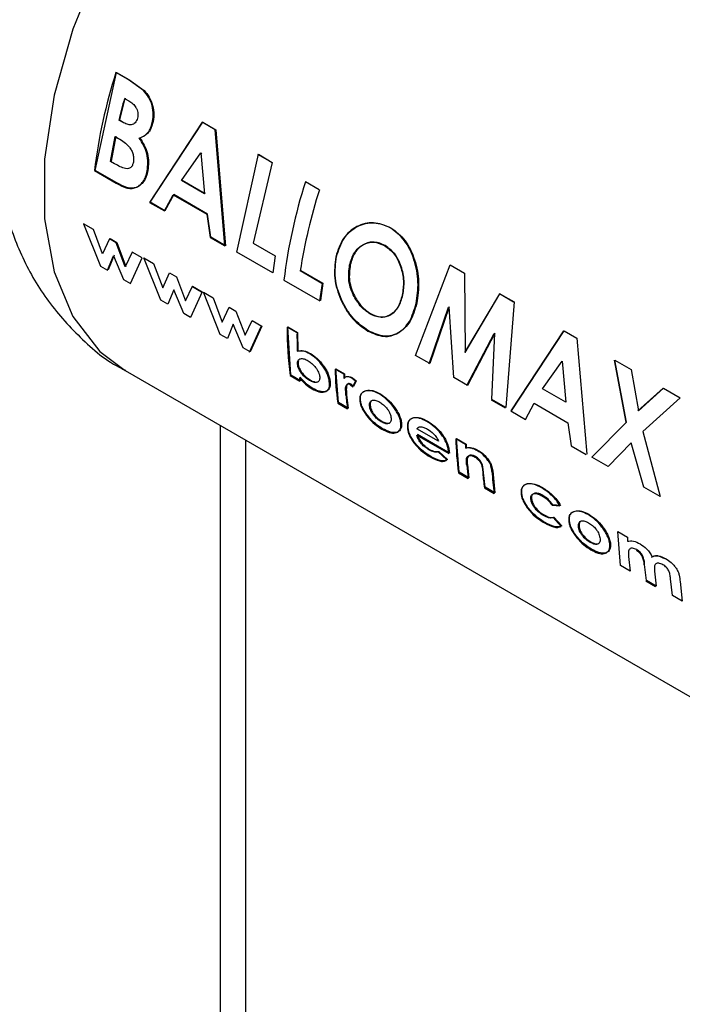
# Paper-space layout 'Blatt3' of a CAD drawing. Units: millimetres. Extents: x 0 to 4200, y 0 to 2970.
# Drawn here: x 3885 to 3902, y 975 to 1001 of the extents above; entities that cross this region are included whole.
import ezdxf

# ---------------------------------------------------------------- set-up
doc = ezdxf.new("R2010")
doc.units = ezdxf.units.MM
doc.linetypes.add('SLD-Durchgehend', pattern=[0])
doc.layers.add('SLD-0', color=7, linetype='SLD-Durchgehend', lineweight=30)

psp = doc.layouts.new('Blatt3')

# ---------------------------------------------------------------- linework, layer by layer
at = {"layer": 'SLD-0', "ltscale": 10}
for p, q in [((3886.733, 996.781), (3887.303, 999.386)), ((3887.616, 999.194), (3887.286, 999.385)), ((3887.303, 999.386), (3887.632, 999.195)), ((3888.021, 998.905), (3887.616, 999.194)), ((3887.632, 999.195), (3888.037, 998.906)), ((3887.513, 998.695), (3887.629, 998.628)), ((3887.461, 998.062), (3887.363, 998.119)), ((3887.38, 998.122), (3887.478, 998.065)), ((3889.582, 998.059), (3888.18, 995.928)), ((3888.197, 995.936), (3889.598, 998.06)), ((3889.925, 997.861), (3889.582, 998.059)), ((3889.598, 998.06), (3889.941, 997.862)), ((3890.185, 994.771), (3889.925, 997.861)), ((3889.941, 997.862), (3890.202, 994.778)), ((3887.146, 997.018), (3887.266, 997.682)), ((3887.283, 997.686), (3887.164, 997.024)), ((3887.266, 997.682), (3887.354, 997.631)), ((3889.028, 996.515), (3889.547, 997.249)), ((3889.563, 997.251), (3889.542, 997.221)), ((3889.547, 997.249), (3889.645, 996.159)), ((3890.506, 994.603), (3891.076, 997.208)), ((3891.429, 996.993), (3891.059, 997.207)), ((3891.076, 997.208), (3891.445, 996.994)), ((3887.253, 996.956), (3887.146, 997.018)), ((3891.445, 996.994), (3890.937, 994.846)), ((3886.715, 996.774), (3887.294, 996.44)), ((3887.312, 996.447), (3886.733, 996.781)), ((3889.645, 996.159), (3889.028, 996.515)), ((3889.046, 996.52), (3889.662, 996.164)), ((3892.695, 996.262), (3892.326, 996.475)), ((3888.574, 995.701), (3888.806, 996.132)), ((3888.823, 996.138), (3888.591, 995.708)), ((3888.806, 996.132), (3889.702, 995.614)), ((3889.72, 995.62), (3888.823, 996.138)), ((3888.18, 995.928), (3888.574, 995.701)), ((3888.591, 995.708), (3888.197, 995.936)), ((3889.702, 995.614), (3889.79, 994.999)), ((3889.808, 995.006), (3889.72, 995.62)), ((3886.428, 995.355), (3886.877, 994.234)), ((3886.688, 995.205), (3886.428, 995.355)), ((3886.932, 994.559), (3886.688, 995.205)), ((3887.114, 994.959), (3886.932, 994.559)), ((3887.295, 994.854), (3887.114, 994.959)), ((3887.131, 994.97), (3887.313, 994.865)), ((3887.536, 994.216), (3887.295, 994.854)), ((3887.313, 994.865), (3887.554, 994.228)), ((3889.79, 994.999), (3890.185, 994.771)), ((3890.202, 994.778), (3889.808, 995.006)), ((3890.937, 994.846), (3891.517, 994.511)), ((3887.721, 994.609), (3887.536, 994.216)), ((3887.982, 994.458), (3887.721, 994.609)), ((3891.456, 994.055), (3890.506, 994.603)), ((3887.065, 994.125), (3887.224, 994.51)), ((3887.242, 994.522), (3887.082, 994.138)), ((3887.224, 994.51), (3887.49, 993.879)), ((3887.673, 993.774), (3887.982, 994.458)), ((3888.028, 994.452), (3888.289, 994.302)), ((3888.477, 993.333), (3888.028, 994.452)), ((3888.289, 994.302), (3888.533, 993.658)), ((3891.517, 994.511), (3891.456, 994.055)), ((3886.877, 994.234), (3887.065, 994.125)), ((3888.533, 993.658), (3888.714, 994.056)), ((3888.714, 994.056), (3888.896, 993.951)), ((3892.766, 993.774), (3892.186, 994.109)), ((3892.203, 994.115), (3892.784, 993.78)), ((3895.255, 991.861), (3896.172, 994.265)), ((3896.172, 994.265), (3896.556, 994.044)), ((3896.556, 994.044), (3896.57, 991.941)), ((3887.49, 993.879), (3887.673, 993.774)), ((3888.896, 993.951), (3889.137, 993.314)), ((3891.755, 993.865), (3892.705, 993.316)), ((3892.784, 993.78), (3892.722, 993.324)), ((3888.825, 993.608), (3888.666, 993.224)), ((3889.091, 992.978), (3888.825, 993.608)), ((3889.137, 993.314), (3889.322, 993.706)), ((3889.583, 993.555), (3889.274, 992.873)), ((3889.565, 993.544), (3889.304, 993.695)), ((3889.322, 993.706), (3889.583, 993.555)), ((3889.611, 993.538), (3889.872, 993.388)), ((3890.06, 992.419), (3889.611, 993.538)), ((3888.666, 993.224), (3888.477, 993.333)), ((3889.872, 993.388), (3890.116, 992.744)), ((3897.482, 993.499), (3896.553, 991.935)), ((3896.57, 991.941), (3897.498, 993.5)), ((3897.482, 993.499), (3897.498, 993.5)), ((3897.862, 993.28), (3897.482, 993.499)), ((3897.498, 993.5), (3897.878, 993.281)), ((3897.878, 993.281), (3897.656, 990.475)), ((3889.274, 992.873), (3889.091, 992.978)), ((3890.116, 992.744), (3890.297, 993.142)), ((3890.297, 993.142), (3890.479, 993.037)), ((3890.479, 993.037), (3890.72, 992.4)), ((3895.612, 991.638), (3896.128, 993.146)), ((3896.145, 993.149), (3895.629, 991.645)), ((3896.274, 991.273), (3896.145, 993.149)), ((3890.72, 992.4), (3890.905, 992.792)), ((3890.905, 992.792), (3891.166, 992.641)), ((3890.408, 992.694), (3890.249, 992.31)), ((3890.674, 992.064), (3890.408, 992.694)), ((3890.839, 991.946), (3891.148, 992.63)), ((3891.166, 992.641), (3890.857, 991.959)), ((3892.102, 992.459), (3891.843, 992.608)), ((3891.935, 991.336), (3891.86, 992.618)), ((3891.86, 992.618), (3892.119, 992.469)), ((3892.119, 992.469), (3892.126, 991.98)), ((3899.186, 992.515), (3897.784, 990.384)), ((3897.801, 990.391), (3899.202, 992.516)), ((3899.202, 992.516), (3899.545, 992.318)), ((3890.249, 992.31), (3890.06, 992.419)), ((3896.617, 991.058), (3897.342, 992.445)), ((3897.359, 992.449), (3896.634, 991.065)), ((3897.282, 990.691), (3897.359, 992.449)), ((3899.545, 992.318), (3899.806, 989.234)), ((3890.857, 991.959), (3890.674, 992.064)), ((3892.176, 991.767), (3892.169, 991.76)), ((3895.629, 991.645), (3895.255, 991.861)), ((3898.632, 990.971), (3899.151, 991.704)), ((3899.151, 991.704), (3899.249, 990.615)), ((3900.538, 991.735), (3900.841, 990.083)), ((3900.554, 991.736), (3900.989, 991.485)), ((3900.858, 990.087), (3900.554, 991.736)), ((3887.534, 991.459), (3905.919, 980.845)), ((3893.343, 991.363), (3893.112, 991.496)), ((3893.13, 991.507), (3893.36, 991.374)), ((3893.202, 990.605), (3893.13, 991.507)), ((3900.989, 991.485), (3901.177, 990.387)), ((3891.918, 991.323), (3892.177, 991.174)), ((3892.194, 991.187), (3891.935, 991.336)), ((3892.182, 991.282), (3892.194, 991.187)), ((3893.36, 991.374), (3893.364, 991.26)), ((3893.659, 991.174), (3893.558, 991.255)), ((3893.576, 991.266), (3893.677, 991.185)), ((3893.589, 991.026), (3893.659, 991.174)), ((3893.677, 991.185), (3893.606, 991.037)), ((3896.634, 991.065), (3896.274, 991.273)), ((3893.515, 991.088), (3893.589, 991.026)), ((3893.606, 991.037), (3893.533, 991.1)), ((3899.249, 990.615), (3898.632, 990.971)), ((3901.834, 990.987), (3901.16, 990.384)), ((3901.177, 990.387), (3901.85, 990.988)), ((3901.85, 990.988), (3902.286, 990.736)), ((3893.403, 990.801), (3893.399, 990.846)), ((3893.416, 990.858), (3893.421, 990.813)), ((3893.421, 990.813), (3893.461, 990.456)), ((3897.264, 990.684), (3897.638, 990.468)), ((3897.656, 990.475), (3897.282, 990.691)), ((3902.286, 990.736), (3901.293, 989.835)), ((3893.184, 990.592), (3893.443, 990.443)), ((3893.461, 990.456), (3893.202, 990.605)), ((3897.784, 990.384), (3898.178, 990.157)), ((3898.178, 990.157), (3898.41, 990.587)), ((3898.41, 990.587), (3899.306, 990.07)), ((3890.065, 797.468), (3890.065, 989.997)), ((3895.863, 989.578), (3895.287, 989.91)), ((3899.306, 990.07), (3899.394, 989.454)), ((3899.938, 989.158), (3900.858, 990.087)), ((3890.739, 797.857), (3890.739, 989.609)), ((3895.286, 989.743), (3896.134, 989.254)), ((3896.152, 989.266), (3895.303, 989.755)), ((3896.581, 989.494), (3896.322, 989.643)), ((3896.339, 989.654), (3896.598, 989.505)), ((3896.411, 988.753), (3896.339, 989.654)), ((3901.293, 989.835), (3901.759, 988.107)), ((3896.598, 989.505), (3896.602, 989.407)), ((3899.394, 989.454), (3899.789, 989.227)), ((3900.988, 989.538), (3900.374, 988.906)), ((3901.323, 988.358), (3900.988, 989.538)), ((3896.084, 989.081), (3895.853, 989.296)), ((3895.871, 989.308), (3896.102, 989.093)), ((3896.134, 989.254), (3896.131, 989.295)), ((3896.149, 989.307), (3896.152, 989.266)), ((3900.374, 988.906), (3899.938, 989.158)), ((3896.631, 988.955), (3896.67, 988.603)), ((3896.394, 988.74), (3896.653, 988.59)), ((3896.67, 988.603), (3896.411, 988.753)), ((3897.102, 988.354), (3897.06, 988.738)), ((3897.304, 988.789), (3897.361, 988.204)), ((3897.084, 988.341), (3897.343, 988.191)), ((3897.361, 988.204), (3897.102, 988.354)), ((3901.759, 988.107), (3901.323, 988.358)), ((3898.884, 987.88), (3899.092, 987.859)), ((3899.11, 987.87), (3898.902, 987.891)), ((3899.122, 987.315), (3898.909, 987.548)), ((3898.926, 987.56), (3899.14, 987.328)), ((3900.628, 987.179), (3900.887, 987.029)), ((3900.7, 986.277), (3900.628, 987.179)), ((3900.887, 987.029), (3900.891, 986.918)), ((3900.916, 986.517), (3900.959, 986.127)), ((3900.959, 986.127), (3900.7, 986.277)), ((3901.39, 985.878), (3901.345, 986.303)), ((3901.606, 986.124), (3901.65, 985.728)), ((3902.081, 985.479), (3902.034, 985.924)), ((3901.373, 985.865), (3901.632, 985.715)), ((3901.65, 985.728), (3901.39, 985.878)), ((3902.288, 985.847), (3902.34, 985.33)), ((3902.34, 985.33), (3902.081, 985.479))]:
    psp.add_line(p, q, dxfattribs=at)
at = {"layer": 'SLD-0', "ltscale": 10, "flags": 128}
psp.add_lwpolyline([(3898.033, 1009.646), (3897.786, 1009.776), (3896.692, 1010.098), (3895.466, 1010.095), (3894.148, 1009.768), (3892.784, 1009.126), (3891.419, 1008.192), (3890.102, 1006.999), (3888.875, 1005.585), (3887.782, 1004.001), (3886.859, 1002.299), (3886.137, 1000.537), (3885.642, 998.776), (3885.391, 997.075), (3885.391, 995.493), (3885.642, 994.083), (3886.137, 992.894), (3886.859, 991.965), (3887.534, 991.459)], dxfattribs=at)
at = {"layer": 'SLD-0', "ltscale": 100}
for centre, radius, start, end in [((3900.714, 995.079), 14.101, 162.2228, 173.0983), ((3901.905, 994.64), 14.952, 164.2663, 166.547), ((3901.888, 994.652), 14.917, 164.2663, 166.547), ((3905.753, 992.17), 14.101, 162.2228, 173.0983), ((3906.475, 991.866), 14.464, 162.3066, 171.0817), ((3905.092, 991.874), 12.471, 171.2411, 173.3609), ((3900.807, 992.489), 8.965, 179.2348, 187.4685), ((3901.779, 992.354), 9.678, 179.377, 182.2757), ((3901.762, 991.73), 8.653, 181.5456, 187.5522), ((3900.088, 992.235), 7.982, 186.9513, 187.6428), ((3902.686, 991.629), 9.347, 181.6315, 182.3337), ((3901.573, 991.531), 8.202, 185.108, 187.6283), ((3904.972, 989.877), 8.653, 181.5456, 187.5522), ((3905.938, 989.761), 9.361, 181.6318, 182.2349), ((3904.777, 989.678), 8.197, 185.1502, 187.6288), ((3905.235, 989.432), 8.224, 184.9279, 187.626), ((3905.66, 989.301), 8.391, 183.5833, 187.6036)]:
    psp.add_arc(centre, radius, start, end, dxfattribs=at)
at = {"layer": 'SLD-0', "ltscale": 10}
for points, knots in [([(3885.886, 1004.534), (3885.588, 1003.974), (3885.172, 1003.192), (3884.713, 1001.989), (3884.396, 1000.962), (3884.143, 999.73), (3884.019, 998.443), (3884.058, 997.117), (3884.29, 995.794), (3884.737, 994.522), (3885.408, 993.336), (3886.321, 992.322), (3887.055, 991.685), (3887.507, 991.482), (3887.537, 991.469)], [0, 0, 0, 0, 0.122158, 0.17065, 0.251016, 0.333794, 0.422498, 0.514965, 0.609539, 0.704756, 0.800002, 0.895727, 0.99303, 1, 1, 1, 1]), ([(3888.246, 998.022), (3888.261, 998.1), (3888.292, 998.257), (3888.255, 998.508), (3888.165, 998.736), (3888.069, 998.848), (3888.021, 998.905)], [0, 0, 0, 0, 0.250164, 0.500022, 0.749903, 1, 1, 1, 1]), ([(3888.037, 998.906), (3888.085, 998.85), (3888.182, 998.737), (3888.271, 998.51), (3888.309, 998.259), (3888.278, 998.103), (3888.262, 998.025)], [0, 0, 0, 0, 0.250344, 0.500318, 0.750073, 1, 1, 1, 1]), ([(3887.629, 998.628), (3887.666, 998.604), (3887.736, 998.56), (3887.812, 998.475), (3887.854, 998.39), (3887.872, 998.317), (3887.875, 998.242), (3887.865, 998.195), (3887.86, 998.172)], [0, 0, 0, 0, 0.265068, 0.499484, 0.627592, 0.74955, 0.874645, 1, 1, 1, 1]), ([(3887.86, 998.172), (3887.852, 998.148), (3887.838, 998.101), (3887.8, 998.045), (3887.751, 998.008), (3887.678, 997.985), (3887.577, 998.001), (3887.501, 998.041), (3887.461, 998.062)], [0, 0, 0, 0, 0.125365, 0.250402, 0.372648, 0.50052, 0.7374, 1, 1, 1, 1]), ([(3887.907, 997.637), (3887.982, 997.67), (3888.094, 997.719), (3888.199, 997.876), (3888.23, 997.973), (3888.246, 998.022)], [0, 0, 0, 0, 0.498548, 0.74915, 1, 1, 1, 1]), ([(3888.262, 998.025), (3888.247, 997.976), (3888.216, 997.879), (3888.111, 997.722), (3887.999, 997.674), (3887.924, 997.641)], [0, 0, 0, 0, 0.250689, 0.501216, 1, 1, 1, 1]), ([(3887.354, 997.631), (3887.459, 997.567), (3887.59, 997.487), (3887.705, 997.31), (3887.746, 997.208), (3887.763, 997.099), (3887.755, 997.033), (3887.751, 996.999)], [0, 0, 0, 0, 0.498887, 0.626671, 0.751844, 0.874355, 1, 1, 1, 1]), ([(3888.117, 996.768), (3888.126, 996.841), (3888.145, 996.986), (3888.114, 997.224), (3888.031, 997.449), (3887.948, 997.575), (3887.907, 997.637)], [0, 0, 0, 0, 0.250311, 0.50017, 0.749864, 1, 1, 1, 1]), ([(3887.924, 997.641), (3887.965, 997.579), (3888.048, 997.453), (3888.131, 997.228), (3888.162, 996.991), (3888.143, 996.846), (3888.134, 996.773)], [0, 0, 0, 0, 0.250362, 0.500128, 0.749883, 1, 1, 1, 1]), ([(3887.751, 996.999), (3887.743, 996.969), (3887.729, 996.912), (3887.683, 996.851), (3887.619, 996.822), (3887.473, 996.831), (3887.35, 996.901), (3887.253, 996.956)], [0, 0, 0, 0, 0.130024, 0.247045, 0.365469, 0.499248, 1, 1, 1, 1]), ([(3887.294, 996.44), (3887.382, 996.393), (3887.515, 996.322), (3887.691, 996.292), (3887.814, 996.315), (3887.922, 996.378), (3888.011, 996.478), (3888.081, 996.607), (3888.105, 996.714), (3888.117, 996.768)], [0, 0, 0, 0, 0.249762, 0.376179, 0.499537, 0.62339, 0.750311, 0.874867, 1, 1, 1, 1]), ([(3888.134, 996.773), (3888.122, 996.72), (3888.098, 996.613), (3888.028, 996.484), (3887.939, 996.384), (3887.831, 996.322), (3887.709, 996.299), (3887.533, 996.329), (3887.4, 996.4), (3887.312, 996.447)], [0, 0, 0, 0, 0.124973, 0.249478, 0.376157, 0.500054, 0.623425, 0.749979, 1, 1, 1, 1]), ([(3894.581, 995.254), (3894.433, 995.315), (3894.137, 995.436), (3893.681, 995.318), (3893.304, 994.999), (3893.19, 994.656), (3893.133, 994.484)], [0, 0, 0, 0, 0.249649, 0.499611, 0.749719, 1, 1, 1, 1]), ([(3893.15, 994.488), (3893.207, 994.66), (3893.32, 995.002), (3893.698, 995.32), (3894.153, 995.437), (3894.449, 995.316), (3894.597, 995.255)], [0, 0, 0, 0, 0.250006, 0.499999, 0.750075, 1, 1, 1, 1]), ([(3895.268, 993.242), (3895.296, 993.431), (3895.353, 993.808), (3895.23, 994.41), (3894.987, 994.949), (3894.716, 995.153), (3894.581, 995.254)], [0, 0, 0, 0, 0.250373, 0.500479, 0.750391, 1, 1, 1, 1]), ([(3894.597, 995.255), (3894.733, 995.153), (3895.003, 994.95), (3895.247, 994.412), (3895.37, 993.811), (3895.313, 993.434), (3895.285, 993.246)], [0, 0, 0, 0, 0.249888, 0.499906, 0.7499, 1, 1, 1, 1]), ([(3893.501, 994.265), (3893.535, 994.38), (3893.587, 994.551), (3893.727, 994.717), (3893.852, 994.808), (3893.991, 994.863), (3894.188, 994.887), (3894.333, 994.823), (3894.43, 994.781)], [0, 0, 0, 0, 0.2496534, 0.3737683, 0.5001263, 0.626927, 0.7506166, 1, 1, 1, 1]), ([(3894.447, 994.782), (3894.35, 994.825), (3894.205, 994.889), (3894.008, 994.866), (3893.869, 994.811), (3893.744, 994.72), (3893.604, 994.555), (3893.552, 994.384), (3893.518, 994.269)], [0, 0, 0, 0, 0.24941, 0.373105, 0.499894, 0.626253, 0.750358, 1, 1, 1, 1]), ([(3894.43, 994.781), (3894.52, 994.715), (3894.654, 994.617), (3894.784, 994.404), (3894.882, 994.168), (3894.954, 993.833), (3894.918, 993.585), (3894.9, 993.461)], [0, 0, 0, 0, 0.249372, 0.371585, 0.500168, 0.749897, 1, 1, 1, 1]), ([(3894.917, 993.465), (3894.935, 993.589), (3894.971, 993.836), (3894.899, 994.17), (3894.801, 994.406), (3894.67, 994.619), (3894.537, 994.717), (3894.447, 994.782)], [0, 0, 0, 0, 0.249834, 0.499448, 0.628036, 0.75035, 1, 1, 1, 1]), ([(3893.133, 994.484), (3893.11, 994.296), (3893.065, 993.919), (3893.219, 993.421), (3893.403, 993.07), (3893.633, 992.754), (3893.843, 992.607), (3893.984, 992.509)], [0, 0, 0, 0, 0.249966, 0.499826, 0.626899, 0.750551, 1, 1, 1, 1]), ([(3894.001, 992.516), (3893.861, 992.614), (3893.65, 992.761), (3893.42, 993.077), (3893.236, 993.427), (3893.082, 993.924), (3893.127, 994.3), (3893.15, 994.488)], [0, 0, 0, 0, 0.249729, 0.37344, 0.500561, 0.750308, 1, 1, 1, 1]), ([(3893.621, 993.424), (3893.589, 993.491), (3893.526, 993.623), (3893.457, 993.916), (3893.483, 994.125), (3893.501, 994.265)], [0, 0, 0, 0, 0.2505694, 0.5011268, 1, 1, 1, 1]), ([(3893.518, 994.269), (3893.5, 994.13), (3893.473, 993.92), (3893.536, 993.666), (3893.589, 993.528), (3893.622, 993.463), (3893.638, 993.43)], [0, 0, 0, 0, 0.49846, 0.748954, 0.874447, 1, 1, 1, 1]), ([(3894.042, 992.966), (3893.961, 993.021), (3893.798, 993.132), (3893.68, 993.327), (3893.621, 993.424)], [0, 0, 0, 0, 0.499893, 1, 1, 1, 1]), ([(3893.638, 993.43), (3893.697, 993.333), (3893.816, 993.139), (3893.978, 993.028), (3894.059, 992.972)], [0, 0, 0, 0, 0.4999756, 1, 1, 1, 1]), ([(3893.984, 992.509), (3894.127, 992.445), (3894.412, 992.317), (3894.8, 992.432), (3895.117, 992.729), (3895.218, 993.071), (3895.268, 993.242)], [0, 0, 0, 0, 0.249694, 0.499565, 0.749634, 1, 1, 1, 1]), ([(3895.285, 993.246), (3895.235, 993.075), (3895.134, 992.734), (3894.818, 992.439), (3894.43, 992.324), (3894.144, 992.452), (3894.001, 992.516)], [0, 0, 0, 0, 0.250088, 0.500045, 0.750026, 1, 1, 1, 1]), ([(3894.9, 993.461), (3894.867, 993.348), (3894.8, 993.123), (3894.62, 992.953), (3894.456, 992.883), (3894.277, 992.861), (3894.136, 992.924), (3894.042, 992.966)], [0, 0, 0, 0, 0.250131, 0.499857, 0.628505, 0.750657, 1, 1, 1, 1]), ([(3894.059, 992.972), (3894.153, 992.93), (3894.294, 992.867), (3894.474, 992.889), (3894.598, 992.941), (3894.709, 993.027), (3894.835, 993.184), (3894.884, 993.353), (3894.917, 993.465)], [0, 0, 0, 0, 0.249306, 0.371359, 0.499893, 0.626645, 0.750466, 1, 1, 1, 1]), ([(3892.44, 991.9), (3892.38, 991.931), (3892.259, 991.991), (3892.159, 991.977), (3892.109, 991.969)], [0, 0, 0, 0, 0.500086, 1, 1, 1, 1]), ([(3892.126, 991.98), (3892.176, 991.988), (3892.276, 992.002), (3892.397, 991.941), (3892.458, 991.911)], [0, 0, 0, 0, 0.499798, 1, 1, 1, 1]), ([(3892.115, 991.629), (3892.114, 991.648), (3892.113, 991.686), (3892.129, 991.729), (3892.157, 991.759), (3892.209, 991.778), (3892.289, 991.774), (3892.36, 991.738), (3892.395, 991.719)], [0, 0, 0, 0, 0.12529, 0.250481, 0.37011, 0.500799, 0.750138, 1, 1, 1, 1]), ([(3892.141, 991.717), (3892.139, 991.71), (3892.13, 991.689), (3892.132, 991.66), (3892.133, 991.641)], [0, 0, 0, 0, 0.333197, 1, 1, 1, 1]), ([(3892.395, 991.719), (3892.43, 991.697), (3892.5, 991.652), (3892.584, 991.561), (3892.64, 991.479), (3892.675, 991.413), (3892.698, 991.347), (3892.703, 991.307), (3892.705, 991.288)], [0, 0, 0, 0, 0.249821, 0.499169, 0.628452, 0.749516, 0.87468, 1, 1, 1, 1]), ([(3892.964, 991.134), (3892.96, 991.169), (3892.952, 991.239), (3892.915, 991.353), (3892.859, 991.468), (3892.766, 991.614), (3892.624, 991.779), (3892.502, 991.86), (3892.44, 991.9)], [0, 0, 0, 0, 0.125365, 0.250605, 0.371802, 0.500971, 0.750345, 1, 1, 1, 1]), ([(3892.458, 991.911), (3892.519, 991.871), (3892.642, 991.79), (3892.783, 991.625), (3892.877, 991.48), (3892.932, 991.364), (3892.969, 991.25), (3892.978, 991.181), (3892.982, 991.146)], [0, 0, 0, 0, 0.249904, 0.499411, 0.628516, 0.749691, 0.874797, 1, 1, 1, 1]), ([(3892.436, 991.196), (3892.401, 991.219), (3892.329, 991.265), (3892.241, 991.355), (3892.182, 991.437), (3892.147, 991.503), (3892.123, 991.568), (3892.118, 991.609), (3892.115, 991.629)], [0, 0, 0, 0, 0.249781, 0.499107, 0.629147, 0.749447, 0.874657, 1, 1, 1, 1]), ([(3892.133, 991.641), (3892.135, 991.621), (3892.14, 991.58), (3892.164, 991.515), (3892.199, 991.449), (3892.259, 991.368), (3892.346, 991.277), (3892.418, 991.232), (3892.454, 991.209)], [0, 0, 0, 0, 0.125158, 0.250234, 0.370414, 0.500501, 0.749974, 1, 1, 1, 1]), ([(3892.165, 991.269), (3892.219, 991.207), (3892.328, 991.083), (3892.447, 991.007), (3892.507, 990.969)], [0, 0, 0, 0, 0.500036, 1, 1, 1, 1]), ([(3892.524, 990.982), (3892.465, 991.02), (3892.346, 991.096), (3892.237, 991.22), (3892.182, 991.282)], [0, 0, 0, 0, 0.500075, 1, 1, 1, 1]), ([(3892.705, 991.288), (3892.705, 991.268), (3892.706, 991.231), (3892.692, 991.187), (3892.666, 991.159), (3892.618, 991.139), (3892.541, 991.142), (3892.471, 991.178), (3892.436, 991.196)], [0, 0, 0, 0, 0.132233, 0.250312, 0.371229, 0.500768, 0.750186, 1, 1, 1, 1]), ([(3892.454, 991.209), (3892.49, 991.188), (3892.534, 991.163), (3892.57, 991.162), (3892.577, 991.162)], [0, 0, 0, 0, 0.8138161, 1, 1, 1, 1]), ([(3892.982, 991.146), (3892.983, 991.114), (3892.985, 991.049), (3892.96, 990.976), (3892.915, 990.926), (3892.835, 990.891), (3892.706, 990.891), (3892.585, 990.952), (3892.524, 990.982)], [0, 0, 0, 0, 0.125124, 0.250181, 0.370569, 0.500532, 0.750134, 1, 1, 1, 1]), ([(3893.558, 991.255), (3893.536, 991.266), (3893.494, 991.287), (3893.434, 991.296), (3893.381, 991.287), (3893.358, 991.261), (3893.347, 991.249)], [0, 0, 0, 0, 0.256014, 0.499868, 0.749799, 1, 1, 1, 1]), ([(3893.364, 991.26), (3893.376, 991.273), (3893.399, 991.298), (3893.451, 991.307), (3893.511, 991.298), (3893.554, 991.277), (3893.576, 991.266)], [0, 0, 0, 0, 0.250005, 0.499907, 0.742592, 1, 1, 1, 1]), ([(3892.507, 990.969), (3892.568, 990.939), (3892.689, 990.878), (3892.817, 990.878), (3892.898, 990.913), (3892.943, 990.963), (3892.967, 991.037), (3892.965, 991.102), (3892.964, 991.134)], [0, 0, 0, 0, 0.24962, 0.499091, 0.629004, 0.749515, 0.874703, 1, 1, 1, 1]), ([(3893.399, 990.846), (3893.394, 990.912), (3893.388, 990.994), (3893.413, 991.071), (3893.437, 991.097), (3893.471, 991.107), (3893.5, 991.095), (3893.515, 991.088)], [0, 0, 0, 0, 0.501223, 0.629823, 0.751333, 0.874983, 1, 1, 1, 1]), ([(3893.533, 991.1), (3893.518, 991.106), (3893.489, 991.119), (3893.454, 991.108), (3893.431, 991.082), (3893.406, 991.006), (3893.412, 990.923), (3893.416, 990.858)], [0, 0, 0, 0, 0.12522, 0.24898, 0.370439, 0.499075, 1, 1, 1, 1]), ([(3893.928, 990.919), (3893.882, 990.901), (3893.812, 990.873), (3893.769, 990.771), (3893.77, 990.704), (3893.77, 990.67)], [0, 0, 0, 0, 0.498708, 0.749277, 1, 1, 1, 1]), ([(3893.788, 990.682), (3893.788, 990.716), (3893.787, 990.782), (3893.829, 990.885), (3893.899, 990.912), (3893.946, 990.93)], [0, 0, 0, 0, 0.250555, 0.501053, 1, 1, 1, 1]), ([(3894.286, 990.835), (3894.221, 990.868), (3894.092, 990.933), (3893.983, 990.923), (3893.928, 990.919)], [0, 0, 0, 0, 0.500119, 1, 1, 1, 1]), ([(3893.946, 990.93), (3894.001, 990.934), (3894.11, 990.944), (3894.239, 990.878), (3894.303, 990.846)], [0, 0, 0, 0, 0.49978, 1, 1, 1, 1]), ([(3893.77, 990.67), (3893.775, 990.634), (3893.786, 990.561), (3893.834, 990.444), (3893.903, 990.328), (3894.011, 990.184), (3894.168, 990.022), (3894.297, 989.94), (3894.361, 989.899)], [0, 0, 0, 0, 0.125198, 0.250314, 0.369731, 0.500765, 0.750243, 1, 1, 1, 1]), ([(3894.379, 989.912), (3894.314, 989.953), (3894.186, 990.035), (3894.028, 990.197), (3893.92, 990.341), (3893.852, 990.456), (3893.803, 990.574), (3893.793, 990.646), (3893.788, 990.682)], [0, 0, 0, 0, 0.249989, 0.4996, 0.630578, 0.749985, 0.874972, 1, 1, 1, 1]), ([(3894.029, 990.523), (3894.029, 990.542), (3894.029, 990.579), (3894.043, 990.623), (3894.07, 990.652), (3894.118, 990.674), (3894.196, 990.672), (3894.265, 990.637), (3894.3, 990.62)], [0, 0, 0, 0, 0.133646, 0.250362, 0.371887, 0.50078, 0.750149, 1, 1, 1, 1]), ([(3894.083, 990.655), (3894.075, 990.648), (3894.059, 990.632), (3894.046, 990.59), (3894.047, 990.554), (3894.047, 990.535)], [0, 0, 0, 0, 0.280249, 0.615753, 1, 1, 1, 1]), ([(3894.864, 990.04), (3894.858, 990.078), (3894.848, 990.152), (3894.8, 990.275), (3894.735, 990.394), (3894.633, 990.541), (3894.481, 990.705), (3894.352, 990.791), (3894.286, 990.835)], [0, 0, 0, 0, 0.126511, 0.250254, 0.374277, 0.500629, 0.741707, 1, 1, 1, 1]), ([(3894.303, 990.846), (3894.37, 990.801), (3894.499, 990.716), (3894.65, 990.552), (3894.753, 990.405), (3894.817, 990.286), (3894.865, 990.164), (3894.876, 990.09), (3894.882, 990.052)], [0, 0, 0, 0, 0.258521, 0.499732, 0.626034, 0.750045, 0.873409, 1, 1, 1, 1]), ([(3894.34, 990.097), (3894.305, 990.119), (3894.235, 990.164), (3894.15, 990.254), (3894.093, 990.335), (3894.06, 990.398), (3894.038, 990.462), (3894.032, 990.501), (3894.029, 990.523)], [0, 0, 0, 0, 0.249832, 0.499159, 0.627791, 0.749551, 0.86597, 1, 1, 1, 1]), ([(3894.047, 990.535), (3894.05, 990.513), (3894.055, 990.474), (3894.077, 990.41), (3894.111, 990.347), (3894.167, 990.266), (3894.253, 990.177), (3894.323, 990.132), (3894.358, 990.109)], [0, 0, 0, 0, 0.133819, 0.25013, 0.371765, 0.500442, 0.749917, 1, 1, 1, 1]), ([(3894.3, 990.62), (3894.335, 990.597), (3894.404, 990.552), (3894.488, 990.462), (3894.543, 990.38), (3894.575, 990.316), (3894.596, 990.251), (3894.602, 990.212), (3894.605, 990.19)], [0, 0, 0, 0, 0.249895, 0.499207, 0.627637, 0.749611, 0.866161, 1, 1, 1, 1]), ([(3894.605, 990.19), (3894.605, 990.172), (3894.607, 990.134), (3894.593, 990.091), (3894.568, 990.061), (3894.521, 990.04), (3894.445, 990.043), (3894.375, 990.079), (3894.34, 990.097)], [0, 0, 0, 0, 0.125345, 0.250565, 0.370975, 0.500889, 0.750188, 1, 1, 1, 1]), ([(3894.358, 990.109), (3894.392, 990.092), (3894.462, 990.057), (3894.534, 990.051), (3894.565, 990.067), (3894.572, 990.071)], [0, 0, 0, 0, 0.426149, 0.851241, 1, 1, 1, 1]), ([(3895.551, 990.105), (3895.487, 990.137), (3895.359, 990.202), (3895.212, 990.208), (3895.118, 990.17), (3895.065, 990.116), (3895.035, 990.038), (3895.036, 989.969), (3895.037, 989.935)], [0, 0, 0, 0, 0.249807, 0.499172, 0.629336, 0.749557, 0.874708, 1, 1, 1, 1]), ([(3895.055, 989.947), (3895.054, 989.981), (3895.053, 990.049), (3895.083, 990.127), (3895.136, 990.181), (3895.23, 990.219), (3895.376, 990.213), (3895.504, 990.148), (3895.568, 990.115)], [0, 0, 0, 0, 0.125115, 0.250134, 0.370234, 0.500448, 0.749955, 1, 1, 1, 1]), ([(3896.131, 989.295), (3896.127, 989.332), (3896.117, 989.407), (3896.076, 989.531), (3896.013, 989.656), (3895.907, 989.81), (3895.749, 989.978), (3895.617, 990.062), (3895.551, 990.105)], [0, 0, 0, 0, 0.125331, 0.25047, 0.371665, 0.500761, 0.750074, 1, 1, 1, 1]), ([(3895.568, 990.115), (3895.635, 990.073), (3895.767, 989.989), (3895.925, 989.821), (3896.03, 989.667), (3896.093, 989.543), (3896.135, 989.419), (3896.144, 989.344), (3896.149, 989.307)], [0, 0, 0, 0, 0.250166, 0.499628, 0.628674, 0.749846, 0.874848, 1, 1, 1, 1]), ([(3894.361, 989.899), (3894.426, 989.866), (3894.553, 989.801), (3894.694, 989.787), (3894.782, 989.818), (3894.832, 989.867), (3894.865, 989.938), (3894.864, 990.006), (3894.864, 990.04)], [0, 0, 0, 0, 0.253288, 0.499353, 0.625076, 0.749743, 0.87486, 1, 1, 1, 1]), ([(3894.882, 990.052), (3894.882, 990.018), (3894.883, 989.951), (3894.85, 989.879), (3894.8, 989.83), (3894.711, 989.8), (3894.571, 989.814), (3894.444, 989.879), (3894.379, 989.912)], [0, 0, 0, 0, 0.124971, 0.249963, 0.374508, 0.50029, 0.745294, 1, 1, 1, 1]), ([(3895.037, 989.935), (3895.042, 989.898), (3895.053, 989.825), (3895.101, 989.705), (3895.17, 989.588), (3895.281, 989.442), (3895.443, 989.284), (3895.573, 989.202), (3895.638, 989.161)], [0, 0, 0, 0, 0.1252408, 0.2503292, 0.3711212, 0.5007027, 0.7500729, 1, 1, 1, 1]), ([(3895.656, 989.174), (3895.591, 989.215), (3895.461, 989.297), (3895.299, 989.455), (3895.188, 989.6), (3895.119, 989.718), (3895.07, 989.837), (3895.06, 989.91), (3895.055, 989.947)], [0, 0, 0, 0, 0.250157, 0.49967, 0.6292, 0.749977, 0.874932, 1, 1, 1, 1]), ([(3895.287, 989.91), (3895.299, 989.924), (3895.322, 989.953), (3895.359, 989.96), (3895.378, 989.964)], [0, 0, 0, 0, 0.500901, 1, 1, 1, 1]), ([(3895.378, 989.964), (3895.408, 989.961), (3895.469, 989.956), (3895.536, 989.92), (3895.57, 989.902)], [0, 0, 0, 0, 0.499757, 1, 1, 1, 1]), ([(3895.57, 989.902), (3895.626, 989.864), (3895.711, 989.806), (3895.799, 989.699), (3895.841, 989.631), (3895.855, 989.596), (3895.863, 989.578)], [0, 0, 0, 0, 0.498599, 0.749082, 0.871723, 1, 1, 1, 1]), ([(3895.609, 989.35), (3895.576, 989.371), (3895.509, 989.413), (3895.411, 989.505), (3895.342, 989.601), (3895.304, 989.682), (3895.292, 989.722), (3895.286, 989.743)], [0, 0, 0, 0, 0.250269, 0.500053, 0.749404, 0.867338, 1, 1, 1, 1]), ([(3895.303, 989.755), (3895.31, 989.734), (3895.321, 989.695), (3895.36, 989.613), (3895.429, 989.518), (3895.527, 989.425), (3895.593, 989.384), (3895.626, 989.363)], [0, 0, 0, 0, 0.132458, 0.250309, 0.499606, 0.749524, 1, 1, 1, 1]), ([(3895.853, 989.296), (3895.817, 989.291), (3895.746, 989.28), (3895.654, 989.327), (3895.609, 989.35)], [0, 0, 0, 0, 0.499796, 1, 1, 1, 1]), ([(3895.626, 989.363), (3895.672, 989.339), (3895.763, 989.293), (3895.835, 989.303), (3895.871, 989.308)], [0, 0, 0, 0, 0.500327, 1, 1, 1, 1]), ([(3896.902, 989.324), (3896.845, 989.352), (3896.73, 989.407), (3896.633, 989.399), (3896.584, 989.395)], [0, 0, 0, 0, 0.4994062, 1, 1, 1, 1]), ([(3896.602, 989.407), (3896.651, 989.41), (3896.748, 989.418), (3896.863, 989.363), (3896.92, 989.335)], [0, 0, 0, 0, 0.5004954, 1, 1, 1, 1]), ([(3897.179, 989.07), (3897.136, 989.123), (3897.05, 989.23), (3896.952, 989.293), (3896.902, 989.324)], [0, 0, 0, 0, 0.499627, 1, 1, 1, 1]), ([(3896.92, 989.335), (3896.969, 989.304), (3897.068, 989.241), (3897.154, 989.134), (3897.197, 989.081)], [0, 0, 0, 0, 0.50048, 1, 1, 1, 1]), ([(3895.638, 989.161), (3895.724, 989.117), (3895.853, 989.05), (3896.002, 989.038), (3896.057, 989.067), (3896.084, 989.081)], [0, 0, 0, 0, 0.499358, 0.749615, 1, 1, 1, 1]), ([(3896.102, 989.093), (3896.074, 989.079), (3896.019, 989.051), (3895.871, 989.063), (3895.742, 989.13), (3895.656, 989.174)], [0, 0, 0, 0, 0.2502312, 0.5004714, 1, 1, 1, 1]), ([(3896.613, 988.942), (3896.61, 988.981), (3896.605, 989.041), (3896.609, 989.097), (3896.611, 989.117)], [0, 0, 0, 0, 0.627148, 1, 1, 1, 1]), ([(3896.611, 989.117), (3896.619, 989.137), (3896.635, 989.178), (3896.688, 989.202), (3896.756, 989.197), (3896.805, 989.172), (3896.83, 989.159)], [0, 0, 0, 0, 0.250192, 0.49999, 0.749803, 1, 1, 1, 1]), ([(3896.628, 989.129), (3896.627, 989.108), (3896.622, 989.053), (3896.627, 988.993), (3896.631, 988.955)], [0, 0, 0, 0, 0.372892, 1, 1, 1, 1]), ([(3896.848, 989.17), (3896.823, 989.183), (3896.773, 989.208), (3896.706, 989.213), (3896.652, 989.189), (3896.636, 989.149), (3896.628, 989.129)], [0, 0, 0, 0, 0.2504021, 0.5003298, 0.7500646, 1, 1, 1, 1]), ([(3896.83, 989.159), (3896.848, 989.148), (3896.882, 989.127), (3896.932, 989.081), (3896.976, 989.024), (3897.013, 988.949), (3897.03, 988.847), (3897.037, 988.773), (3897.042, 988.726)], [0, 0, 0, 0, 0.128489, 0.251738, 0.376013, 0.499092, 0.686508, 1, 1, 1, 1]), ([(3897.06, 988.738), (3897.055, 988.785), (3897.048, 988.859), (3897.03, 988.96), (3896.994, 989.036), (3896.95, 989.092), (3896.9, 989.138), (3896.866, 989.159), (3896.848, 989.17)], [0, 0, 0, 0, 0.313159, 0.50047, 0.623413, 0.74707, 0.869547, 1, 1, 1, 1]), ([(3897.286, 988.777), (3897.28, 988.824), (3897.271, 988.894), (3897.227, 988.998), (3897.195, 989.046), (3897.179, 989.07)], [0, 0, 0, 0, 0.499377, 0.744097, 1, 1, 1, 1]), ([(3897.197, 989.081), (3897.213, 989.057), (3897.244, 989.009), (3897.289, 988.906), (3897.298, 988.836), (3897.304, 988.789)], [0, 0, 0, 0, 0.254831, 0.500836, 1, 1, 1, 1]), ([(3898.613, 988.337), (3898.545, 988.371), (3898.412, 988.439), (3898.257, 988.455), (3898.155, 988.425), (3898.097, 988.373), (3898.059, 988.298), (3898.059, 988.227), (3898.059, 988.192)], [0, 0, 0, 0, 0.253655, 0.499474, 0.627775, 0.74976, 0.874873, 1, 1, 1, 1]), ([(3898.077, 988.204), (3898.077, 988.239), (3898.076, 988.31), (3898.114, 988.385), (3898.173, 988.436), (3898.274, 988.466), (3898.429, 988.45), (3898.562, 988.382), (3898.63, 988.348)], [0, 0, 0, 0, 0.124945, 0.249931, 0.371796, 0.500162, 0.744728, 1, 1, 1, 1]), ([(3899.092, 987.859), (3899.061, 987.907), (3899, 988.004), (3898.84, 988.185), (3898.705, 988.275), (3898.613, 988.337)], [0, 0, 0, 0, 0.231882, 0.46858, 1, 1, 1, 1]), ([(3898.63, 988.348), (3898.718, 988.29), (3898.849, 988.202), (3899.011, 988.025), (3899.077, 987.922), (3899.11, 987.87)], [0, 0, 0, 0, 0.502844, 0.75155, 1, 1, 1, 1]), ([(3898.059, 988.192), (3898.065, 988.154), (3898.076, 988.079), (3898.129, 987.956), (3898.201, 987.836), (3898.316, 987.687), (3898.482, 987.529), (3898.615, 987.446), (3898.682, 987.405)], [0, 0, 0, 0, 0.124796, 0.247529, 0.373772, 0.500667, 0.749966, 1, 1, 1, 1]), ([(3898.699, 987.418), (3898.633, 987.459), (3898.5, 987.542), (3898.333, 987.699), (3898.219, 987.849), (3898.147, 987.968), (3898.093, 988.092), (3898.082, 988.166), (3898.077, 988.204)], [0, 0, 0, 0, 0.2502647, 0.4997126, 0.6253463, 0.753056, 0.8756344, 1, 1, 1, 1]), ([(3898.318, 988.041), (3898.318, 988.062), (3898.318, 988.101), (3898.336, 988.147), (3898.367, 988.175), (3898.423, 988.193), (3898.51, 988.183), (3898.585, 988.144), (3898.622, 988.124)], [0, 0, 0, 0, 0.131197, 0.250157, 0.370398, 0.500492, 0.749951, 1, 1, 1, 1]), ([(3898.651, 987.608), (3898.615, 987.631), (3898.542, 987.677), (3898.452, 987.765), (3898.391, 987.846), (3898.353, 987.912), (3898.328, 987.978), (3898.321, 988.02), (3898.318, 988.041)], [0, 0, 0, 0, 0.250044, 0.499464, 0.630167, 0.749856, 0.869052, 1, 1, 1, 1]), ([(3898.64, 988.136), (3898.603, 988.155), (3898.528, 988.194), (3898.441, 988.204), (3898.385, 988.187), (3898.353, 988.158), (3898.336, 988.113), (3898.336, 988.074), (3898.336, 988.053)], [0, 0, 0, 0, 0.250277, 0.49988, 0.629901, 0.75015, 0.868939, 1, 1, 1, 1]), ([(3898.336, 988.053), (3898.339, 988.032), (3898.345, 987.99), (3898.371, 987.924), (3898.408, 987.859), (3898.47, 987.777), (3898.56, 987.689), (3898.633, 987.644), (3898.669, 987.621)], [0, 0, 0, 0, 0.130728, 0.249819, 0.369362, 0.50015, 0.749722, 1, 1, 1, 1]), ([(3898.622, 988.124), (3898.669, 988.095), (3898.763, 988.036), (3898.844, 987.932), (3898.884, 987.88)], [0, 0, 0, 0, 0.500302, 1, 1, 1, 1]), ([(3898.902, 987.891), (3898.862, 987.943), (3898.781, 988.047), (3898.687, 988.106), (3898.64, 988.136)], [0, 0, 0, 0, 0.499565, 1, 1, 1, 1]), ([(3898.909, 987.548), (3898.891, 987.543), (3898.857, 987.533), (3898.77, 987.547), (3898.699, 987.584), (3898.651, 987.608)], [0, 0, 0, 0, 0.250224, 0.500438, 1, 1, 1, 1]), ([(3898.669, 987.621), (3898.717, 987.596), (3898.788, 987.559), (3898.874, 987.545), (3898.909, 987.555), (3898.926, 987.56)], [0, 0, 0, 0, 0.499692, 0.749897, 1, 1, 1, 1]), ([(3899.484, 987.712), (3899.437, 987.694), (3899.367, 987.666), (3899.324, 987.564), (3899.325, 987.497), (3899.325, 987.463)], [0, 0, 0, 0, 0.498708, 0.749277, 1, 1, 1, 1]), ([(3899.343, 987.475), (3899.343, 987.509), (3899.342, 987.575), (3899.384, 987.678), (3899.455, 987.705), (3899.501, 987.723)], [0, 0, 0, 0, 0.250555, 0.501053, 1, 1, 1, 1]), ([(3899.841, 987.628), (3899.776, 987.661), (3899.647, 987.726), (3899.538, 987.717), (3899.484, 987.712)], [0, 0, 0, 0, 0.500119, 1, 1, 1, 1]), ([(3899.501, 987.723), (3899.556, 987.728), (3899.665, 987.737), (3899.794, 987.671), (3899.858, 987.639)], [0, 0, 0, 0, 0.49978, 1, 1, 1, 1]), ([(3900.419, 986.833), (3900.414, 986.871), (3900.403, 986.945), (3900.355, 987.068), (3900.291, 987.187), (3900.188, 987.334), (3900.036, 987.498), (3899.907, 987.584), (3899.841, 987.628)], [0, 0, 0, 0, 0.126511, 0.250254, 0.374277, 0.500629, 0.741707, 1, 1, 1, 1]), ([(3899.858, 987.639), (3899.925, 987.594), (3900.054, 987.509), (3900.205, 987.345), (3900.308, 987.199), (3900.372, 987.079), (3900.42, 986.957), (3900.431, 986.883), (3900.437, 986.845)], [0, 0, 0, 0, 0.258521, 0.499732, 0.626034, 0.750045, 0.873409, 1, 1, 1, 1]), ([(3898.682, 987.405), (3898.765, 987.362), (3898.891, 987.298), (3899.037, 987.281), (3899.094, 987.304), (3899.122, 987.315)], [0, 0, 0, 0, 0.499404, 0.749709, 1, 1, 1, 1]), ([(3899.14, 987.328), (3899.111, 987.316), (3899.055, 987.293), (3898.908, 987.311), (3898.783, 987.375), (3898.699, 987.418)], [0, 0, 0, 0, 0.250152, 0.500444, 1, 1, 1, 1]), ([(3899.325, 987.463), (3899.331, 987.427), (3899.341, 987.354), (3899.389, 987.237), (3899.458, 987.121), (3899.566, 986.978), (3899.723, 986.816), (3899.852, 986.733), (3899.916, 986.692)], [0, 0, 0, 0, 0.125198, 0.250314, 0.369731, 0.500765, 0.750243, 1, 1, 1, 1]), ([(3899.934, 986.705), (3899.87, 986.746), (3899.741, 986.829), (3899.583, 986.99), (3899.475, 987.134), (3899.407, 987.249), (3899.359, 987.367), (3899.348, 987.439), (3899.343, 987.475)], [0, 0, 0, 0, 0.249989, 0.4996, 0.630578, 0.749985, 0.874972, 1, 1, 1, 1]), ([(3899.584, 987.316), (3899.584, 987.335), (3899.584, 987.372), (3899.598, 987.416), (3899.625, 987.445), (3899.673, 987.467), (3899.751, 987.465), (3899.82, 987.43), (3899.855, 987.413)], [0, 0, 0, 0, 0.1336461, 0.2503624, 0.3718869, 0.5007802, 0.7501491, 1, 1, 1, 1]), ([(3899.895, 986.89), (3899.86, 986.912), (3899.79, 986.957), (3899.705, 987.047), (3899.648, 987.128), (3899.615, 987.191), (3899.593, 987.255), (3899.587, 987.295), (3899.584, 987.316)], [0, 0, 0, 0, 0.2498319, 0.4991593, 0.6277915, 0.749551, 0.8659697, 1, 1, 1, 1]), ([(3899.638, 987.448), (3899.631, 987.441), (3899.614, 987.426), (3899.601, 987.384), (3899.602, 987.347), (3899.602, 987.328)], [0, 0, 0, 0, 0.280249, 0.615753, 1, 1, 1, 1]), ([(3899.602, 987.328), (3899.605, 987.307), (3899.61, 987.267), (3899.632, 987.203), (3899.666, 987.14), (3899.722, 987.059), (3899.808, 986.97), (3899.878, 986.925), (3899.913, 986.903)], [0, 0, 0, 0, 0.133819, 0.25013, 0.371765, 0.500442, 0.749917, 1, 1, 1, 1]), ([(3899.855, 987.413), (3899.89, 987.39), (3899.96, 987.346), (3900.043, 987.255), (3900.098, 987.173), (3900.13, 987.109), (3900.151, 987.045), (3900.157, 987.005), (3900.16, 986.983)], [0, 0, 0, 0, 0.249895, 0.499207, 0.627637, 0.749611, 0.866161, 1, 1, 1, 1]), ([(3900.16, 986.983), (3900.16, 986.965), (3900.162, 986.927), (3900.148, 986.884), (3900.123, 986.854), (3900.076, 986.834), (3900, 986.837), (3899.93, 986.872), (3899.895, 986.89)], [0, 0, 0, 0, 0.125345, 0.250565, 0.370975, 0.500889, 0.750188, 1, 1, 1, 1]), ([(3899.913, 986.903), (3899.948, 986.885), (3900.017, 986.85), (3900.09, 986.844), (3900.12, 986.86), (3900.128, 986.864)], [0, 0, 0, 0, 0.426149, 0.851241, 1, 1, 1, 1]), ([(3899.916, 986.692), (3899.981, 986.659), (3900.108, 986.594), (3900.249, 986.581), (3900.337, 986.611), (3900.387, 986.66), (3900.42, 986.732), (3900.419, 986.799), (3900.419, 986.833)], [0, 0, 0, 0, 0.253288, 0.499353, 0.625076, 0.749743, 0.87486, 1, 1, 1, 1]), ([(3900.437, 986.845), (3900.437, 986.811), (3900.438, 986.744), (3900.405, 986.672), (3900.355, 986.623), (3900.266, 986.593), (3900.126, 986.607), (3899.999, 986.672), (3899.934, 986.705)], [0, 0, 0, 0, 0.124971, 0.249963, 0.374508, 0.50029, 0.745294, 1, 1, 1, 1]), ([(3900.891, 986.918), (3900.941, 986.926), (3901.041, 986.943), (3901.164, 986.881), (3901.226, 986.85)], [0, 0, 0, 0, 0.499478, 1, 1, 1, 1]), ([(3901.133, 986.697), (3901.095, 986.714), (3901.041, 986.739), (3900.981, 986.734), (3900.946, 986.716), (3900.923, 986.681), (3900.91, 986.614), (3900.914, 986.555), (3900.916, 986.517)], [0, 0, 0, 0, 0.264031, 0.382273, 0.499514, 0.617976, 0.749482, 1, 1, 1, 1]), ([(3901.345, 986.303), (3901.342, 986.337), (3901.337, 986.389), (3901.32, 986.464), (3901.299, 986.522), (3901.267, 986.578), (3901.211, 986.645), (3901.164, 986.676), (3901.133, 986.697)], [0, 0, 0, 0, 0.2507279, 0.3841279, 0.5009976, 0.6248953, 0.7508096, 1, 1, 1, 1]), ([(3901.226, 986.85), (3901.286, 986.808), (3901.377, 986.746), (3901.484, 986.615), (3901.525, 986.541), (3901.545, 986.503)], [0, 0, 0, 0, 0.499, 0.749535, 1, 1, 1, 1]), ([(3901.115, 986.685), (3901.146, 986.665), (3901.193, 986.633), (3901.249, 986.566), (3901.281, 986.51), (3901.303, 986.452), (3901.319, 986.378), (3901.324, 986.325), (3901.327, 986.291)], [0, 0, 0, 0, 0.248862, 0.374614, 0.498574, 0.615451, 0.749028, 1, 1, 1, 1]), ([(3901.884, 986.448), (3901.817, 986.48), (3901.717, 986.528), (3901.597, 986.529), (3901.551, 986.504), (3901.527, 986.492)], [0, 0, 0, 0, 0.499001, 0.749457, 1, 1, 1, 1]), ([(3901.545, 986.503), (3901.568, 986.516), (3901.615, 986.54), (3901.734, 986.539), (3901.835, 986.491), (3901.902, 986.459)], [0, 0, 0, 0, 0.2503908, 0.5008269, 1, 1, 1, 1]), ([(3901.902, 986.459), (3901.952, 986.427), (3902.027, 986.378), (3902.12, 986.283), (3902.184, 986.202), (3902.237, 986.111), (3902.276, 985.986), (3902.283, 985.902), (3902.288, 985.847)], [0, 0, 0, 0, 0.249957, 0.379223, 0.500332, 0.624736, 0.74933, 1, 1, 1, 1]), ([(3901.828, 986.296), (3901.789, 986.314), (3901.735, 986.339), (3901.674, 986.337), (3901.638, 986.321), (3901.614, 986.287), (3901.6, 986.221), (3901.604, 986.162), (3901.606, 986.124)], [0, 0, 0, 0, 0.266942, 0.384712, 0.4996, 0.618165, 0.74945, 1, 1, 1, 1]), ([(3902.034, 985.924), (3902.03, 985.963), (3902.023, 986.028), (3901.997, 986.118), (3901.96, 986.18), (3901.907, 986.243), (3901.861, 986.274), (3901.828, 986.296)], [0, 0, 0, 0, 0.292372, 0.500246, 0.607972, 0.721793, 1, 1, 1, 1])]:
    psp.add_open_spline(points, degree=3, knots=knots, dxfattribs=at)

doc.saveas('drawing.dxf')
